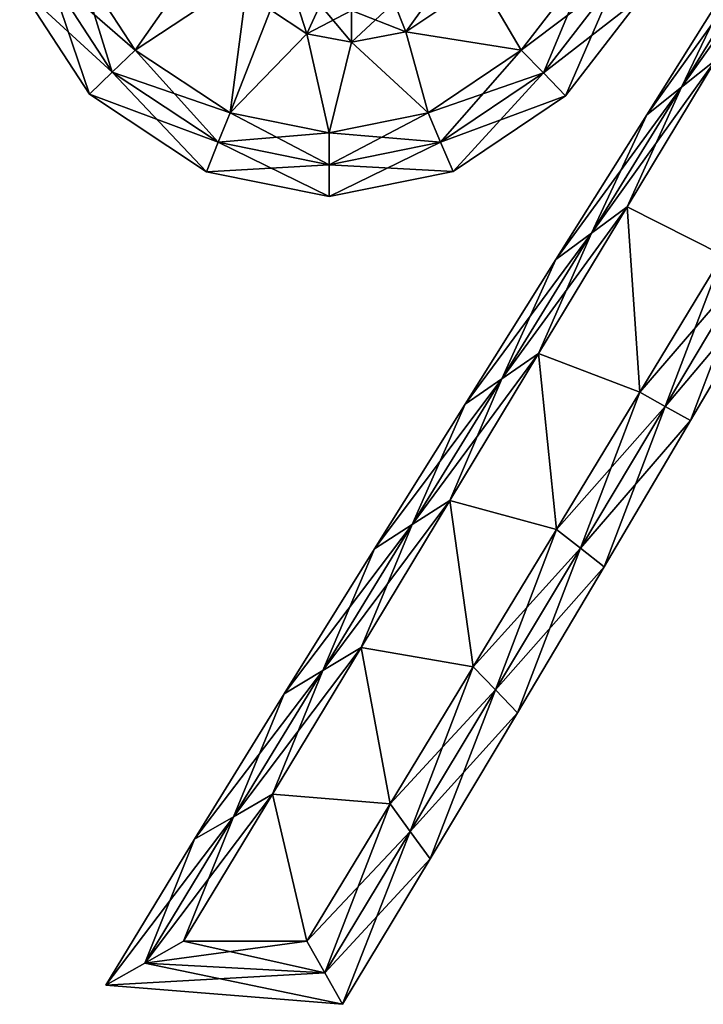
# Model space of a CAD drawing. Units: metres. Extents: x -6 to 6, y -7 to 7.
# Drawn here: x -5.7 to -0.3, y -7 to 0.8 of the extents above; entities that cross this region are included whole.
import ezdxf

# ---------------------------------------------------------------- set-up
doc = ezdxf.new("R2010")
doc.units = ezdxf.units.M

msp = doc.modelspace()

# ---------------------------------------------------------------- linework, layer by layer
for points in [[(-4.04, 1.656, -2.5), (-5.272, 1.224, -2.5), (-4.824, 0.536, -2.5)], [(-4.824, 0.536, 2.5), (-5.272, 1.224, 2.5), (-4.04, 1.656, 2.5)], [(-3.928, 1.128, -2.5), (-4.04, 1.656, -2.5), (-4.824, 0.536, -2.5)], [(-4.824, 0.536, 2.5), (-4.04, 1.656, 2.5), (-3.928, 1.128, 2.5)], [(-0.2256, 0.4592, -2.5), (0.4768, 1.6224, -2.5), (-0.4994, 0.2418, -2.5)], [(-0.4994, 0.2418, -2.5), (0.4768, 1.6224, -2.5), (0.2106, 1.3965, -2.5)], [(-0.4994, 0.2418, -2.5), (0.2106, 1.3965, -2.5), (-0.7733, 0.0243, -2.25)], [(-0.7733, 0.0243, -2.25), (0.2106, 1.3965, -2.5), (-0.0557, 1.1706, -2.25)], [(-0.4994, 0.2418, 2.5), (-0.0557, 1.1706, 2.25), (0.2106, 1.3965, 2.5)], [(-0.4994, 0.2418, 2.5), (0.2106, 1.3965, 2.5), (-0.2256, 0.4592, 2.5)], [(-2.7735, 0.9133, 2.5), (-2.2682, 1.2553, 2.5), (-2.68, 0.68, 2.5)], [(-2.68, 0.68, 2.5), (-2.2682, 1.2553, 2.5), (-2.088, 1.08, 2.5)], [(-2.088, 1.08, -2.5), (-1.768, 0.536, -2.5), (-1.2182, 1.2488, -2.5)], [(-1.2182, 1.2488, 2.5), (-1.768, 0.536, 2.5), (-2.088, 1.08, 2.5)], [(-1.2182, 1.2488, -2.5), (-1.768, 0.536, -2.5), (-1.0122, 1.1072, -2.5)], [(-1.2182, 1.2488, 2.5), (-1.5923, 0.3558, 2.5), (-1.768, 0.536, 2.5)], [(-1.0122, 1.1072, 2.5), (-1.5923, 0.3558, 2.5), (-1.2182, 1.2488, 2.5)], [(-5.005, 0.3611, -2.5), (-5.272, 1.224, -2.5), (-5.505, 1.1291, -2.5)], [(-4.824, 0.536, 2.5), (-5.505, 1.1291, 2.5), (-5.272, 1.224, 2.5)], [(-4.824, 0.536, -2.5), (-5.272, 1.224, -2.5), (-5.005, 0.3611, -2.5)], [(-0.7733, 0.0243, -2.25), (-0.0557, 1.1706, -2.25), (-0.7733, 0.0243, -2)], [(-0.7733, 0.0243, -2), (-0.0557, 1.1706, -2.25), (-0.0557, 1.1706, -2)], [(-0.7733, 0.0243, -2), (-0.0557, 1.1706, -2), (-0.7733, 0.0243, 2)], [(-0.7733, 0.0243, 2), (-0.0557, 1.1706, -2), (-0.0557, 1.1706, 2)], [(-0.7733, 0.0243, 2), (-0.0557, 1.1706, 2), (-0.7733, 0.0243, 2.25)], [(-0.7733, 0.0243, 2.25), (-0.0557, 1.1706, 2), (-0.0557, 1.1706, 2.25)], [(-0.7733, 0.0243, 2.25), (-0.0557, 1.1706, 2.25), (-0.4994, 0.2418, 2.5)], [(-5.1861, 0.1862, -2.25), (-5.505, 1.1291, -2.5), (-5.738, 1.0342, -2.25)], [(-5.005, 0.3611, 2.5), (-5.738, 1.0342, 2.25), (-5.505, 1.1291, 2.5)], [(-5.005, 0.3611, -2.5), (-5.505, 1.1291, -2.5), (-5.1861, 0.1862, -2.25)], [(-5.005, 0.3611, 2.5), (-5.505, 1.1291, 2.5), (-4.824, 0.536, 2.5)], [(-3.928, 1.128, -2.5), (-4.824, 0.536, -2.5), (-4.072, 0.04, -2.5)], [(-4.072, 0.04, 2.5), (-4.824, 0.536, 2.5), (-3.928, 1.128, 2.5)], [(-3.752, 0.856, -2.5), (-3.928, 1.128, -2.5), (-4.072, 0.04, -2.5)], [(-4.072, 0.04, 2.5), (-3.928, 1.128, 2.5), (-3.752, 0.856, 2.5)], [(-1.0122, 1.1072, -2.5), (-1.768, 0.536, -2.5), (-1.5923, 0.3558, -2.5)], [(-1.0122, 1.1072, -2.5), (-1.5923, 0.3558, -2.5), (-0.8062, 0.9657, -2.25)], [(-1.0122, 1.1072, 2.5), (-1.4166, 0.1756, 2.25), (-1.5923, 0.3558, 2.5)], [(-0.8062, 0.9657, 2.25), (-1.4166, 0.1756, 2.25), (-1.0122, 1.1072, 2.5)], [(-5.1861, 0.1862, -2.25), (-5.738, 1.0342, -2.25), (-5.1861, 0.1862, -2)], [(-5.1861, 0.1862, -2), (-5.738, 1.0342, -2.25), (-5.738, 1.0342, -2)], [(-5.1861, 0.1862, -2), (-5.738, 1.0342, -2), (-5.1861, 0.1862, 2)], [(-5.1861, 0.1862, 2), (-5.738, 1.0342, -2), (-5.738, 1.0342, 2)], [(-5.1861, 0.1862, 2), (-5.738, 1.0342, 2), (-5.1861, 0.1862, 2.25)], [(-5.1861, 0.1862, 2.25), (-5.738, 1.0342, 2), (-5.738, 1.0342, 2.25)], [(-5.1861, 0.1862, 2.25), (-5.738, 1.0342, 2.25), (-5.005, 0.3611, 2.5)], [(-3.752, 0.856, -2.5), (-3.464, 0.664, -2.5), (-3.5857, 1.0456, -2.5)], [(-3.5857, 1.0456, -2.5), (-3.464, 0.664, -2.5), (-3.3591, 0.8945, -2.5)], [(-2.68, 0.68, -2.5), (-2.088, 1.08, -2.5), (-2.7735, 0.9133, -2.5)], [(-2.088, 1.08, -2.5), (-2.68, 0.68, -2.5), (-1.768, 0.536, -2.5)], [(-1.768, 0.536, 2.5), (-2.68, 0.68, 2.5), (-2.088, 1.08, 2.5)], [(-0.8062, 0.9657, -2.25), (-1.5923, 0.3558, -2.5), (-1.4166, 0.1756, -2.25)], [(-0.8062, 0.9657, -2.25), (-1.4166, 0.1756, -2.25), (-0.8062, 0.9657, -2)], [(-0.8062, 0.9657, -2), (-1.4166, 0.1756, -2.25), (-1.4166, 0.1756, -2)], [(-0.8062, 0.9657, -2), (-1.4166, 0.1756, -2), (-0.8062, 0.9657, 2)], [(-0.8062, 0.9657, 2), (-1.4166, 0.1756, -2), (-1.4166, 0.1756, 2)], [(-0.8062, 0.9657, 2), (-1.4166, 0.1756, 2), (-0.8062, 0.9657, 2.25)], [(-0.8062, 0.9657, 2.25), (-1.4166, 0.1756, 2), (-1.4166, 0.1756, 2.25)], [(-3.752, 0.856, 2.5), (-3.3591, 0.8945, 2.5), (-3.464, 0.664, 2.5)], [(-3.464, 0.664, -2.5), (-3.112, 0.6, -2.5), (-3.3591, 0.8945, -2.5)], [(-3.3591, 0.8945, 2.5), (-3.1103, 0.8509, 2.5), (-3.464, 0.664, 2.5)], [(-3.3591, 0.8945, -2.5), (-3.112, 0.6, -2.5), (-3.1103, 0.8509, -2.5)], [(-3.1103, 0.8509, 2.5), (-2.7735, 0.9133, 2.5), (-3.112, 0.6, 2.5)], [(-3.112, 0.6, 2.5), (-2.7735, 0.9133, 2.5), (-2.68, 0.68, 2.5)], [(-3.1103, 0.8509, -2.5), (-2.68, 0.68, -2.5), (-2.7735, 0.9133, -2.5)], [(-3.464, 0.664, -2.5), (-3.752, 0.856, -2.5), (-4.072, 0.04, -2.5)], [(-4.072, 0.04, 2.5), (-3.752, 0.856, 2.5), (-3.464, 0.664, 2.5)], [(-3.464, 0.664, 2.5), (-3.1103, 0.8509, 2.5), (-3.112, 0.6, 2.5)], [(-3.112, 0.6, -2.5), (-2.68, 0.68, -2.5), (-3.1103, 0.8509, -2.5)], [(-3.464, 0.664, -2.5), (-4.072, 0.04, -2.5), (-3.288, -0.12, -2.5)], [(-3.288, -0.12, 2.5), (-4.072, 0.04, 2.5), (-3.464, 0.664, 2.5)], [(-3.112, 0.6, -2.5), (-3.464, 0.664, -2.5), (-3.288, -0.12, -2.5)], [(-3.288, -0.12, 2.5), (-3.464, 0.664, 2.5), (-3.112, 0.6, 2.5)], [(-2.68, 0.68, -2.5), (-3.112, 0.6, -2.5), (-2.504, 0.04, -2.5)], [(-2.504, 0.04, 2.5), (-3.112, 0.6, 2.5), (-2.68, 0.68, 2.5)], [(-2.68, 0.68, -2.5), (-2.504, 0.04, -2.5), (-1.768, 0.536, -2.5)], [(-1.768, 0.536, 2.5), (-2.504, 0.04, 2.5), (-2.68, 0.68, 2.5)], [(-3.112, 0.6, -2.5), (-3.288, -0.12, -2.5), (-2.504, 0.04, -2.5)], [(-2.504, 0.04, 2.5), (-3.288, -0.12, 2.5), (-3.112, 0.6, 2.5)], [(-4.1656, -0.1931, -2.5), (-4.824, 0.536, -2.5), (-5.005, 0.3611, -2.5)], [(-4.072, 0.04, 2.5), (-5.005, 0.3611, 2.5), (-4.824, 0.536, 2.5)], [(-4.072, 0.04, -2.5), (-4.824, 0.536, -2.5), (-4.1656, -0.1931, -2.5)], [(-1.768, 0.536, -2.5), (-2.504, 0.04, -2.5), (-1.5923, 0.3558, -2.5)], [(-1.768, 0.536, 2.5), (-2.4057, -0.1921, 2.5), (-2.504, 0.04, 2.5)], [(-1.5923, 0.3558, 2.5), (-2.4057, -0.1921, 2.5), (-1.768, 0.536, 2.5)], [(-0.928, -0.704, -2.5), (-0.2256, 0.4592, -2.5), (-1.2102, -0.9125, -2.5)], [(-1.2102, -0.9125, -2.5), (-0.2256, 0.4592, -2.5), (-0.4994, 0.2418, -2.5)], [(-0.2256, 0.4592, -2.5), (-0.928, -0.704, -2.5), (-0.1707, -1.0867, -2.5)], [(-0.928, -0.704, 2.5), (-0.4994, 0.2418, 2.5), (-0.2256, 0.4592, 2.5)], [(-0.1707, -1.0867, 2.5), (-0.928, -0.704, 2.5), (-0.2256, 0.4592, 2.5)], [(-4.2591, -0.4263, -2.25), (-5.005, 0.3611, -2.5), (-5.1861, 0.1862, -2.25)], [(-4.1656, -0.1931, 2.5), (-5.1861, 0.1862, 2.25), (-5.005, 0.3611, 2.5)], [(-4.1656, -0.1931, -2.5), (-5.005, 0.3611, -2.5), (-4.2591, -0.4263, -2.25)], [(-4.1656, -0.1931, 2.5), (-5.005, 0.3611, 2.5), (-4.072, 0.04, 2.5)], [(-1.5923, 0.3558, -2.5), (-2.504, 0.04, -2.5), (-2.4057, -0.1921, -2.5)], [(-1.5923, 0.3558, -2.5), (-2.4057, -0.1921, -2.5), (-1.4166, 0.1756, -2.25)], [(-1.5923, 0.3558, 2.5), (-2.3074, -0.4242, 2.25), (-2.4057, -0.1921, 2.5)], [(-1.4166, 0.1756, 2.25), (-2.3074, -0.4242, 2.25), (-1.5923, 0.3558, 2.5)], [(-1.2102, -0.9125, -2.5), (-0.4994, 0.2418, -2.5), (-1.4925, -1.121, -2.25)], [(-1.4925, -1.121, -2.25), (-0.4994, 0.2418, -2.5), (-0.7733, 0.0243, -2.25)], [(-1.2102, -0.9125, 2.5), (-0.7733, 0.0243, 2.25), (-0.4994, 0.2418, 2.5)], [(-1.2102, -0.9125, 2.5), (-0.4994, 0.2418, 2.5), (-0.928, -0.704, 2.5)], [(-4.2591, -0.4263, -2.25), (-5.1861, 0.1862, -2.25), (-4.2591, -0.4263, -2)], [(-4.2591, -0.4263, -2), (-5.1861, 0.1862, -2.25), (-5.1861, 0.1862, -2)], [(-4.2591, -0.4263, -2), (-5.1861, 0.1862, -2), (-4.2591, -0.4263, 2)], [(-4.2591, -0.4263, 2), (-5.1861, 0.1862, -2), (-5.1861, 0.1862, 2)], [(-4.2591, -0.4263, 2), (-5.1861, 0.1862, 2), (-4.2591, -0.4263, 2.25)], [(-4.2591, -0.4263, 2.25), (-5.1861, 0.1862, 2), (-5.1861, 0.1862, 2.25)], [(-4.2591, -0.4263, 2.25), (-5.1861, 0.1862, 2.25), (-4.1656, -0.1931, 2.5)], [(-1.4166, 0.1756, -2.25), (-2.4057, -0.1921, -2.5), (-2.3074, -0.4242, -2.25)], [(-1.4166, 0.1756, -2.25), (-2.3074, -0.4242, -2.25), (-1.4166, 0.1756, -2)], [(-1.4166, 0.1756, -2), (-2.3074, -0.4242, -2.25), (-2.3074, -0.4242, -2)], [(-1.4166, 0.1756, -2), (-2.3074, -0.4242, -2), (-1.4166, 0.1756, 2)], [(-1.4166, 0.1756, 2), (-2.3074, -0.4242, -2), (-2.3074, -0.4242, 2)], [(-1.4166, 0.1756, 2), (-2.3074, -0.4242, 2), (-1.4166, 0.1756, 2.25)], [(-1.4166, 0.1756, 2.25), (-2.3074, -0.4242, 2), (-2.3074, -0.4242, 2.25)], [(-3.2874, -0.3719, -2.5), (-4.072, 0.04, -2.5), (-4.1656, -0.1931, -2.5)], [(-3.288, -0.12, 2.5), (-4.1656, -0.1931, 2.5), (-4.072, 0.04, 2.5)], [(-3.288, -0.12, -2.5), (-4.072, 0.04, -2.5), (-3.2874, -0.3719, -2.5)], [(-2.504, 0.04, -2.5), (-3.288, -0.12, -2.5), (-2.4057, -0.1921, -2.5)], [(-2.504, 0.04, 2.5), (-3.2874, -0.3719, 2.5), (-3.288, -0.12, 2.5)], [(-2.4057, -0.1921, 2.5), (-3.2874, -0.3719, 2.5), (-2.504, 0.04, 2.5)], [(-1.4925, -1.121, -2.25), (-0.7733, 0.0243, -2.25), (-1.4925, -1.121, -2)], [(-1.4925, -1.121, -2), (-0.7733, 0.0243, -2.25), (-0.7733, 0.0243, -2)], [(-1.4925, -1.121, -2), (-0.7733, 0.0243, -2), (-1.4925, -1.121, 2)], [(-1.4925, -1.121, 2), (-0.7733, 0.0243, -2), (-0.7733, 0.0243, 2)], [(-1.4925, -1.121, 2), (-0.7733, 0.0243, 2), (-1.4925, -1.121, 2.25)], [(-1.4925, -1.121, 2.25), (-0.7733, 0.0243, 2), (-0.7733, 0.0243, 2.25)], [(-1.4925, -1.121, 2.25), (-0.7733, 0.0243, 2.25), (-1.2102, -0.9125, 2.5)], [(-3.2874, -0.3719, 2.5), (-4.1656, -0.1931, 2.5), (-3.288, -0.12, 2.5)], [(-2.4057, -0.1921, -2.5), (-3.288, -0.12, -2.5), (-3.2874, -0.3719, -2.5)], [(-3.2868, -0.6237, -2.25), (-4.1656, -0.1931, -2.5), (-4.2591, -0.4263, -2.25)], [(-3.2874, -0.3719, 2.5), (-4.2591, -0.4263, 2.25), (-4.1656, -0.1931, 2.5)], [(-3.2874, -0.3719, -2.5), (-4.1656, -0.1931, -2.5), (-3.2868, -0.6237, -2.25)], [(-2.4057, -0.1921, -2.5), (-3.2874, -0.3719, -2.5), (-2.3074, -0.4242, -2.25)], [(-2.4057, -0.1921, 2.5), (-3.2868, -0.6237, 2.25), (-3.2874, -0.3719, 2.5)], [(-2.3074, -0.4242, 2.25), (-3.2868, -0.6237, 2.25), (-2.4057, -0.1921, 2.5)], [(-3.2868, -0.6237, 2.25), (-4.2591, -0.4263, 2.25), (-3.2874, -0.3719, 2.5)], [(-2.3074, -0.4242, -2.25), (-3.2874, -0.3719, -2.5), (-3.2868, -0.6237, -2.25)], [(-3.2868, -0.6237, -2.25), (-4.2591, -0.4263, -2.25), (-3.2868, -0.6237, -2)], [(-3.2868, -0.6237, -2), (-4.2591, -0.4263, -2.25), (-4.2591, -0.4263, -2)], [(-3.2868, -0.6237, -2), (-4.2591, -0.4263, -2), (-3.2868, -0.6237, 2)], [(-3.2868, -0.6237, 2), (-4.2591, -0.4263, -2), (-4.2591, -0.4263, 2)], [(-3.2868, -0.6237, 2), (-4.2591, -0.4263, 2), (-3.2868, -0.6237, 2.25)], [(-3.2868, -0.6237, 2.25), (-4.2591, -0.4263, 2), (-4.2591, -0.4263, 2.25)], [(-2.3074, -0.4242, -2.25), (-3.2868, -0.6237, -2.25), (-2.3074, -0.4242, -2)], [(-2.3074, -0.4242, -2), (-3.2868, -0.6237, -2.25), (-3.2868, -0.6237, -2)], [(-2.3074, -0.4242, -2), (-3.2868, -0.6237, -2), (-2.3074, -0.4242, 2)], [(-2.3074, -0.4242, 2), (-3.2868, -0.6237, -2), (-3.2868, -0.6237, 2)], [(-2.3074, -0.4242, 2), (-3.2868, -0.6237, 2), (-2.3074, -0.4242, 2.25)], [(-2.3074, -0.4242, 2.25), (-3.2868, -0.6237, 2), (-3.2868, -0.6237, 2.25)], [(-1.6304, -1.8672, -2.5), (-0.928, -0.704, -2.5), (-1.921, -2.0667, -2.5)], [(-1.921, -2.0667, -2.5), (-0.928, -0.704, -2.5), (-1.2102, -0.9125, -2.5)], [(-0.928, -0.704, -2.5), (-1.6304, -1.8672, -2.5), (-0.8293, -2.1733, -2.5)], [(-1.6304, -1.8672, 2.5), (-1.2102, -0.9125, 2.5), (-0.928, -0.704, 2.5)], [(-0.8293, -2.1733, 2.5), (-1.6304, -1.8672, 2.5), (-0.928, -0.704, 2.5)], [(-0.928, -0.704, -2.5), (-0.8293, -2.1733, -2.5), (-0.1707, -1.0867, -2.5)], [(-0.1707, -1.0867, 2.5), (-0.8293, -2.1733, 2.5), (-0.928, -0.704, 2.5)], [(-1.921, -2.0667, -2.5), (-1.2102, -0.9125, -2.5), (-2.2117, -2.2663, -2.25)], [(-2.2117, -2.2663, -2.25), (-1.2102, -0.9125, -2.5), (-1.4925, -1.121, -2.25)], [(-1.921, -2.0667, 2.5), (-1.4925, -1.121, 2.25), (-1.2102, -0.9125, 2.5)], [(-1.921, -2.0667, 2.5), (-1.2102, -0.9125, 2.5), (-1.6304, -1.8672, 2.5)], [(-0.1707, -1.0867, -2.5), (-0.8293, -2.1733, -2.5), (0.0425, -1.1618, -2.5)], [(-0.1707, -1.0867, 2.5), (-0.6279, -2.2851, 2.5), (-0.8293, -2.1733, 2.5)], [(0.0425, -1.1618, 2.5), (-0.6279, -2.2851, 2.5), (-0.1707, -1.0867, 2.5)], [(-2.2117, -2.2663, -2.25), (-1.4925, -1.121, -2.25), (-2.2117, -2.2663, -2)], [(-2.2117, -2.2663, -2), (-1.4925, -1.121, -2.25), (-1.4925, -1.121, -2)], [(-2.2117, -2.2663, -2), (-1.4925, -1.121, -2), (-2.2117, -2.2663, 2)], [(-2.2117, -2.2663, 2), (-1.4925, -1.121, -2), (-1.4925, -1.121, 2)], [(-2.2117, -2.2663, 2), (-1.4925, -1.121, 2), (-2.2117, -2.2663, 2.25)], [(-2.2117, -2.2663, 2.25), (-1.4925, -1.121, 2), (-1.4925, -1.121, 2.25)], [(-2.2117, -2.2663, 2.25), (-1.4925, -1.121, 2.25), (-1.921, -2.0667, 2.5)], [(0.0425, -1.1618, -2.5), (-0.8293, -2.1733, -2.5), (-0.6279, -2.2851, -2.5)], [(0.0425, -1.1618, -2.5), (-0.6279, -2.2851, -2.5), (0.2556, -1.2369, -2.25)], [(0.0425, -1.1618, 2.5), (-0.4265, -2.3968, 2.25), (-0.6279, -2.2851, 2.5)], [(0.2556, -1.2369, 2.25), (-0.4265, -2.3968, 2.25), (0.0425, -1.1618, 2.5)], [(0.2556, -1.2369, -2.25), (-0.6279, -2.2851, -2.5), (-0.4265, -2.3968, -2.25)], [(0.2556, -1.2369, -2.25), (-0.4265, -2.3968, -2.25), (0.2556, -1.2369, -2)], [(0.2556, -1.2369, -2), (-0.4265, -2.3968, -2.25), (-0.4265, -2.3968, -2)], [(0.2556, -1.2369, -2), (-0.4265, -2.3968, -2), (0.2556, -1.2369, 2)], [(0.2556, -1.2369, 2), (-0.4265, -2.3968, -2), (-0.4265, -2.3968, 2)], [(0.2556, -1.2369, 2), (-0.4265, -2.3968, 2), (0.2556, -1.2369, 2.25)], [(0.2556, -1.2369, 2.25), (-0.4265, -2.3968, 2), (-0.4265, -2.3968, 2.25)], [(-2.3328, -3.0304, -2.5), (-1.6304, -1.8672, -2.5), (-2.631, -3.2215, -2.5)], [(-2.631, -3.2215, -2.5), (-1.6304, -1.8672, -2.5), (-1.921, -2.0667, -2.5)], [(-1.6304, -1.8672, -2.5), (-2.3328, -3.0304, -2.5), (-1.488, -3.26, -2.5)], [(-2.3328, -3.0304, 2.5), (-1.921, -2.0667, 2.5), (-1.6304, -1.8672, 2.5)], [(-1.488, -3.26, 2.5), (-2.3328, -3.0304, 2.5), (-1.6304, -1.8672, 2.5)], [(-1.6304, -1.8672, -2.5), (-1.488, -3.26, -2.5), (-0.8293, -2.1733, -2.5)], [(-0.8293, -2.1733, 2.5), (-1.488, -3.26, 2.5), (-1.6304, -1.8672, 2.5)], [(-2.631, -3.2215, -2.5), (-1.921, -2.0667, -2.5), (-2.9292, -3.4126, -2.25)], [(-2.9292, -3.4126, -2.25), (-1.921, -2.0667, -2.5), (-2.2117, -2.2663, -2.25)], [(-2.631, -3.2215, 2.5), (-2.2117, -2.2663, 2.25), (-1.921, -2.0667, 2.5)], [(-2.631, -3.2215, 2.5), (-1.921, -2.0667, 2.5), (-2.3328, -3.0304, 2.5)], [(-0.8293, -2.1733, -2.5), (-1.488, -3.26, -2.5), (-0.6279, -2.2851, -2.5)], [(-0.8293, -2.1733, 2.5), (-1.2992, -3.4078, 2.5), (-1.488, -3.26, 2.5)], [(-0.6279, -2.2851, 2.5), (-1.2992, -3.4078, 2.5), (-0.8293, -2.1733, 2.5)], [(-2.9292, -3.4126, -2.25), (-2.2117, -2.2663, -2.25), (-2.9292, -3.4126, -2)], [(-2.9292, -3.4126, -2), (-2.2117, -2.2663, -2.25), (-2.2117, -2.2663, -2)], [(-2.9292, -3.4126, -2), (-2.2117, -2.2663, -2), (-2.9292, -3.4126, 2)], [(-2.9292, -3.4126, 2), (-2.2117, -2.2663, -2), (-2.2117, -2.2663, 2)], [(-2.9292, -3.4126, 2), (-2.2117, -2.2663, 2), (-2.9292, -3.4126, 2.25)], [(-2.9292, -3.4126, 2.25), (-2.2117, -2.2663, 2), (-2.2117, -2.2663, 2.25)], [(-2.9292, -3.4126, 2.25), (-2.2117, -2.2663, 2.25), (-2.631, -3.2215, 2.5)], [(-0.6279, -2.2851, -2.5), (-1.488, -3.26, -2.5), (-1.2992, -3.4078, -2.5)], [(-0.6279, -2.2851, -2.5), (-1.2992, -3.4078, -2.5), (-0.4265, -2.3968, -2.25)], [(-0.6279, -2.2851, 2.5), (-1.1105, -3.5556, 2.25), (-1.2992, -3.4078, 2.5)], [(-0.4265, -2.3968, 2.25), (-1.1105, -3.5556, 2.25), (-0.6279, -2.2851, 2.5)], [(-0.4265, -2.3968, -2.25), (-1.2992, -3.4078, -2.5), (-1.1105, -3.5556, -2.25)], [(-0.4265, -2.3968, -2.25), (-1.1105, -3.5556, -2.25), (-0.4265, -2.3968, -2)], [(-0.4265, -2.3968, -2), (-1.1105, -3.5556, -2.25), (-1.1105, -3.5556, -2)], [(-0.4265, -2.3968, -2), (-1.1105, -3.5556, -2), (-0.4265, -2.3968, 2)], [(-0.4265, -2.3968, 2), (-1.1105, -3.5556, -2), (-1.1105, -3.5556, 2)], [(-0.4265, -2.3968, 2), (-1.1105, -3.5556, 2), (-0.4265, -2.3968, 2.25)], [(-0.4265, -2.3968, 2.25), (-1.1105, -3.5556, 2), (-1.1105, -3.5556, 2.25)], [(-3.0352, -4.1936, -2.5), (-2.3328, -3.0304, -2.5), (-3.3394, -4.3773, -2.5)], [(-3.3394, -4.3773, -2.5), (-2.3328, -3.0304, -2.5), (-2.631, -3.2215, -2.5)], [(-2.3328, -3.0304, -2.5), (-3.0352, -4.1936, -2.5), (-2.1467, -4.3467, -2.5)], [(-3.0352, -4.1936, 2.5), (-2.631, -3.2215, 2.5), (-2.3328, -3.0304, 2.5)], [(-2.1467, -4.3467, 2.5), (-3.0352, -4.1936, 2.5), (-2.3328, -3.0304, 2.5)], [(-2.3328, -3.0304, -2.5), (-2.1467, -4.3467, -2.5), (-1.488, -3.26, -2.5)], [(-1.488, -3.26, 2.5), (-2.1467, -4.3467, 2.5), (-2.3328, -3.0304, 2.5)], [(-3.3394, -4.3773, -2.5), (-2.631, -3.2215, -2.5), (-3.6435, -4.5609, -2.25)], [(-3.6435, -4.5609, -2.25), (-2.631, -3.2215, -2.5), (-2.9292, -3.4126, -2.25)], [(-3.3394, -4.3773, 2.5), (-2.9292, -3.4126, 2.25), (-2.631, -3.2215, 2.5)], [(-3.3394, -4.3773, 2.5), (-2.631, -3.2215, 2.5), (-3.0352, -4.1936, 2.5)], [(-1.488, -3.26, -2.5), (-2.1467, -4.3467, -2.5), (-1.2992, -3.4078, -2.5)], [(-1.488, -3.26, 2.5), (-1.9719, -4.5297, 2.5), (-2.1467, -4.3467, 2.5)], [(-1.2992, -3.4078, 2.5), (-1.9719, -4.5297, 2.5), (-1.488, -3.26, 2.5)], [(-3.6435, -4.5609, -2.25), (-2.9292, -3.4126, -2.25), (-3.6435, -4.5609, -2)], [(-3.6435, -4.5609, -2), (-2.9292, -3.4126, -2.25), (-2.9292, -3.4126, -2)], [(-3.6435, -4.5609, -2), (-2.9292, -3.4126, -2), (-3.6435, -4.5609, 2)], [(-3.6435, -4.5609, 2), (-2.9292, -3.4126, -2), (-2.9292, -3.4126, 2)], [(-3.6435, -4.5609, 2), (-2.9292, -3.4126, 2), (-3.6435, -4.5609, 2.25)], [(-3.6435, -4.5609, 2.25), (-2.9292, -3.4126, 2), (-2.9292, -3.4126, 2.25)], [(-3.6435, -4.5609, 2.25), (-2.9292, -3.4126, 2.25), (-3.3394, -4.3773, 2.5)], [(-1.2992, -3.4078, -2.5), (-2.1467, -4.3467, -2.5), (-1.9719, -4.5297, -2.5)], [(-1.2992, -3.4078, -2.5), (-1.9719, -4.5297, -2.5), (-1.1105, -3.5556, -2.25)], [(-1.2992, -3.4078, 2.5), (-1.7972, -4.7128, 2.25), (-1.9719, -4.5297, 2.5)], [(-1.1105, -3.5556, 2.25), (-1.7972, -4.7128, 2.25), (-1.2992, -3.4078, 2.5)], [(-1.1105, -3.5556, -2.25), (-1.9719, -4.5297, -2.5), (-1.7972, -4.7128, -2.25)], [(-1.1105, -3.5556, -2.25), (-1.7972, -4.7128, -2.25), (-1.1105, -3.5556, -2)], [(-1.1105, -3.5556, -2), (-1.7972, -4.7128, -2.25), (-1.7972, -4.7128, -2)], [(-1.1105, -3.5556, -2), (-1.7972, -4.7128, -2), (-1.1105, -3.5556, 2)], [(-1.1105, -3.5556, 2), (-1.7972, -4.7128, -2), (-1.7972, -4.7128, 2)], [(-1.1105, -3.5556, 2), (-1.7972, -4.7128, 2), (-1.1105, -3.5556, 2.25)], [(-1.1105, -3.5556, 2.25), (-1.7972, -4.7128, 2), (-1.7972, -4.7128, 2.25)], [(-3.7376, -5.3568, -2.5), (-3.0352, -4.1936, -2.5), (-4.0453, -5.5345, -2.5)], [(-4.0453, -5.5345, -2.5), (-3.0352, -4.1936, -2.5), (-3.3394, -4.3773, -2.5)], [(-3.0352, -4.1936, -2.5), (-3.7376, -5.3568, -2.5), (-2.8053, -5.4333, -2.5)], [(-3.7376, -5.3568, 2.5), (-3.3394, -4.3773, 2.5), (-3.0352, -4.1936, 2.5)], [(-2.8053, -5.4333, 2.5), (-3.7376, -5.3568, 2.5), (-3.0352, -4.1936, 2.5)], [(-3.0352, -4.1936, -2.5), (-2.8053, -5.4333, -2.5), (-2.1467, -4.3467, -2.5)], [(-2.1467, -4.3467, 2.5), (-2.8053, -5.4333, 2.5), (-3.0352, -4.1936, 2.5)], [(-2.1467, -4.3467, -2.5), (-2.8053, -5.4333, -2.5), (-1.9719, -4.5297, -2.5)], [(-2.1467, -4.3467, 2.5), (-2.6464, -5.6506, 2.5), (-2.8053, -5.4333, 2.5)], [(-1.9719, -4.5297, 2.5), (-2.6464, -5.6506, 2.5), (-2.1467, -4.3467, 2.5)], [(-4.0453, -5.5345, -2.5), (-3.3394, -4.3773, -2.5), (-4.3529, -5.7122, -2.25)], [(-4.3529, -5.7122, -2.25), (-3.3394, -4.3773, -2.5), (-3.6435, -4.5609, -2.25)], [(-4.0453, -5.5345, 2.5), (-3.6435, -4.5609, 2.25), (-3.3394, -4.3773, 2.5)], [(-4.0453, -5.5345, 2.5), (-3.3394, -4.3773, 2.5), (-3.7376, -5.3568, 2.5)], [(-4.3529, -5.7122, -2.25), (-3.6435, -4.5609, -2.25), (-4.3529, -5.7122, -2)], [(-4.3529, -5.7122, -2), (-3.6435, -4.5609, -2.25), (-3.6435, -4.5609, -2)], [(-4.3529, -5.7122, -2), (-3.6435, -4.5609, -2), (-4.3529, -5.7122, 2)], [(-4.3529, -5.7122, 2), (-3.6435, -4.5609, -2), (-3.6435, -4.5609, 2)], [(-4.3529, -5.7122, 2), (-3.6435, -4.5609, 2), (-4.3529, -5.7122, 2.25)], [(-4.3529, -5.7122, 2.25), (-3.6435, -4.5609, 2), (-3.6435, -4.5609, 2.25)], [(-4.3529, -5.7122, 2.25), (-3.6435, -4.5609, 2.25), (-4.0453, -5.5345, 2.5)], [(-1.9719, -4.5297, -2.5), (-2.8053, -5.4333, -2.5), (-2.6464, -5.6506, -2.5)], [(-1.9719, -4.5297, -2.5), (-2.6464, -5.6506, -2.5), (-1.7972, -4.7128, -2.25)], [(-1.9719, -4.5297, 2.5), (-2.4875, -5.8678, 2.25), (-2.6464, -5.6506, 2.5)], [(-1.7972, -4.7128, 2.25), (-2.4875, -5.8678, 2.25), (-1.9719, -4.5297, 2.5)], [(-1.7972, -4.7128, -2.25), (-2.6464, -5.6506, -2.5), (-2.4875, -5.8678, -2.25)], [(-1.7972, -4.7128, -2.25), (-2.4875, -5.8678, -2.25), (-1.7972, -4.7128, -2)], [(-1.7972, -4.7128, -2), (-2.4875, -5.8678, -2.25), (-2.4875, -5.8678, -2)], [(-1.7972, -4.7128, -2), (-2.4875, -5.8678, -2), (-1.7972, -4.7128, 2)], [(-1.7972, -4.7128, 2), (-2.4875, -5.8678, -2), (-2.4875, -5.8678, 2)], [(-1.7972, -4.7128, 2), (-2.4875, -5.8678, 2), (-1.7972, -4.7128, 2.25)], [(-1.7972, -4.7128, 2.25), (-2.4875, -5.8678, 2), (-2.4875, -5.8678, 2.25)], [(-4.44, -6.52, -2.5), (-3.7376, -5.3568, -2.5), (-4.7479, -6.6938, -2.5)], [(-4.7479, -6.6938, -2.5), (-3.7376, -5.3568, -2.5), (-4.0453, -5.5345, -2.5)], [(-3.7376, -5.3568, -2.5), (-4.44, -6.52, -2.5), (-3.464, -6.52, -2.5)], [(-4.44, -6.52, 2.5), (-4.0453, -5.5345, 2.5), (-3.7376, -5.3568, 2.5)], [(-3.464, -6.52, 2.5), (-4.44, -6.52, 2.5), (-3.7376, -5.3568, 2.5)], [(-3.7376, -5.3568, -2.5), (-3.464, -6.52, -2.5), (-2.8053, -5.4333, -2.5)], [(-2.8053, -5.4333, 2.5), (-3.464, -6.52, 2.5), (-3.7376, -5.3568, 2.5)], [(-2.8053, -5.4333, -2.5), (-3.464, -6.52, -2.5), (-2.6464, -5.6506, -2.5)], [(-2.8053, -5.4333, 2.5), (-3.3232, -6.77, 2.5), (-3.464, -6.52, 2.5)], [(-2.6464, -5.6506, 2.5), (-3.3232, -6.77, 2.5), (-2.8053, -5.4333, 2.5)], [(-4.7479, -6.6938, -2.5), (-4.0453, -5.5345, -2.5), (-5.0558, -6.8675, -2.25)], [(-5.0558, -6.8675, -2.25), (-4.0453, -5.5345, -2.5), (-4.3529, -5.7122, -2.25)], [(-4.7479, -6.6938, 2.5), (-4.3529, -5.7122, 2.25), (-4.0453, -5.5345, 2.5)], [(-4.7479, -6.6938, 2.5), (-4.0453, -5.5345, 2.5), (-4.44, -6.52, 2.5)], [(-2.6464, -5.6506, -2.5), (-3.464, -6.52, -2.5), (-3.3232, -6.77, -2.5)], [(-2.6464, -5.6506, -2.5), (-3.3232, -6.77, -2.5), (-2.4875, -5.8678, -2.25)], [(-2.6464, -5.6506, 2.5), (-3.1824, -7.02, 2.25), (-3.3232, -6.77, 2.5)], [(-2.4875, -5.8678, 2.25), (-3.1824, -7.02, 2.25), (-2.6464, -5.6506, 2.5)], [(-5.0558, -6.8675, -2.25), (-4.3529, -5.7122, -2.25), (-5.0558, -6.8675, -2)], [(-5.0558, -6.8675, -2), (-4.3529, -5.7122, -2.25), (-4.3529, -5.7122, -2)], [(-5.0558, -6.8675, -2), (-4.3529, -5.7122, -2), (-5.0558, -6.8675, 2)], [(-5.0558, -6.8675, 2), (-4.3529, -5.7122, -2), (-4.3529, -5.7122, 2)], [(-5.0558, -6.8675, 2), (-4.3529, -5.7122, 2), (-5.0558, -6.8675, 2.25)], [(-5.0558, -6.8675, 2.25), (-4.3529, -5.7122, 2), (-4.3529, -5.7122, 2.25)], [(-5.0558, -6.8675, 2.25), (-4.3529, -5.7122, 2.25), (-4.7479, -6.6938, 2.5)], [(-2.4875, -5.8678, -2.25), (-3.3232, -6.77, -2.5), (-3.1824, -7.02, -2.25)], [(-2.4875, -5.8678, -2.25), (-3.1824, -7.02, -2.25), (-2.4875, -5.8678, -2)], [(-2.4875, -5.8678, -2), (-3.1824, -7.02, -2.25), (-3.1824, -7.02, -2)], [(-2.4875, -5.8678, -2), (-3.1824, -7.02, -2), (-2.4875, -5.8678, 2)], [(-2.4875, -5.8678, 2), (-3.1824, -7.02, -2), (-3.1824, -7.02, 2)], [(-2.4875, -5.8678, 2), (-3.1824, -7.02, 2), (-2.4875, -5.8678, 2.25)], [(-2.4875, -5.8678, 2.25), (-3.1824, -7.02, 2), (-3.1824, -7.02, 2.25)], [(-3.3232, -6.77, -2.5), (-4.44, -6.52, -2.5), (-4.7479, -6.6938, -2.5)], [(-3.3232, -6.77, 2.5), (-4.7479, -6.6938, 2.5), (-3.464, -6.52, 2.5)], [(-3.464, -6.52, 2.5), (-4.7479, -6.6938, 2.5), (-4.44, -6.52, 2.5)], [(-3.464, -6.52, -2.5), (-4.44, -6.52, -2.5), (-3.3232, -6.77, -2.5)], [(-3.1824, -7.02, -2.25), (-4.7479, -6.6938, -2.5), (-5.0558, -6.8675, -2.25)], [(-3.3232, -6.77, 2.5), (-5.0558, -6.8675, 2.25), (-4.7479, -6.6938, 2.5)], [(-3.3232, -6.77, -2.5), (-4.7479, -6.6938, -2.5), (-3.1824, -7.02, -2.25)], [(-3.1824, -7.02, 2.25), (-5.0558, -6.8675, 2.25), (-3.3232, -6.77, 2.5)], [(-3.1824, -7.02, -2.25), (-5.0558, -6.8675, -2.25), (-3.1824, -7.02, -2)], [(-3.1824, -7.02, -2), (-5.0558, -6.8675, -2.25), (-5.0558, -6.8675, -2)], [(-3.1824, -7.02, -2), (-5.0558, -6.8675, -2), (-3.1824, -7.02, 2)], [(-3.1824, -7.02, 2), (-5.0558, -6.8675, -2), (-5.0558, -6.8675, 2)], [(-3.1824, -7.02, 2), (-5.0558, -6.8675, 2), (-3.1824, -7.02, 2.25)], [(-3.1824, -7.02, 2.25), (-5.0558, -6.8675, 2), (-5.0558, -6.8675, 2.25)]]:
    msp.add_3dface(points)

doc.saveas('drawing.dxf')
